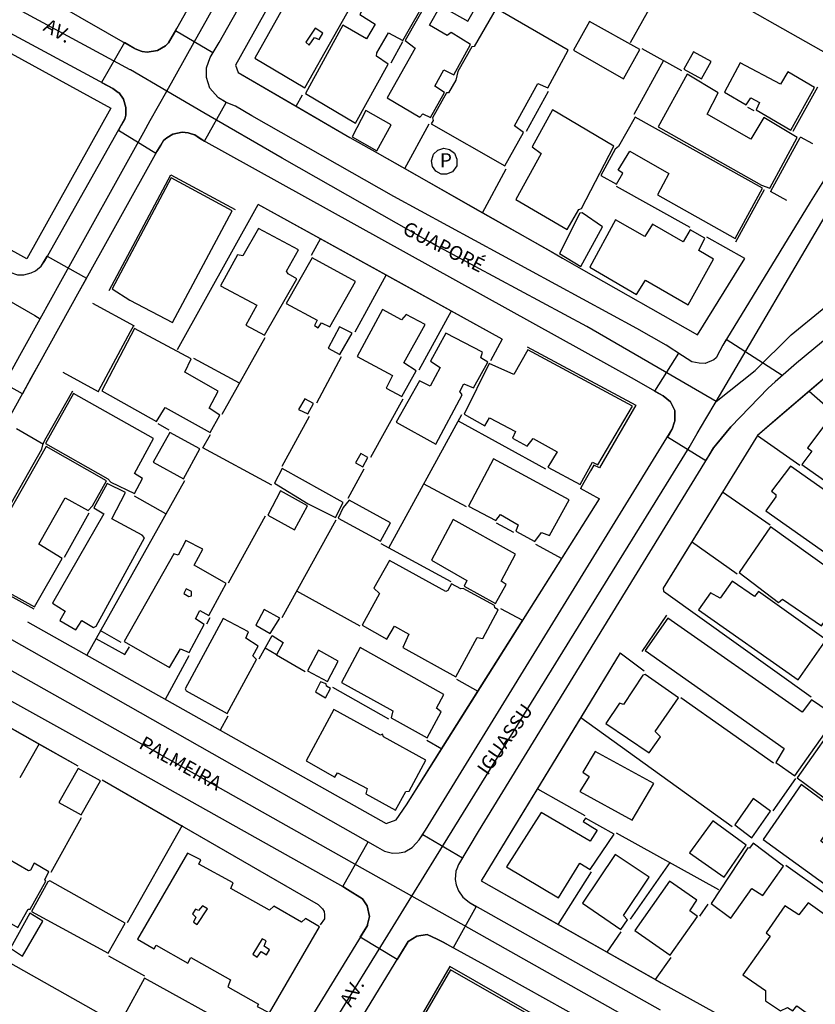
# Model space of a CAD drawing. Extents: x 180707 to 183128, y 1674279 to 1677054.
# Drawn here: x 182827 to 182970, y 1675549 to 1675725 of the extents above; entities that cross this region are included whole.
import ezdxf

# ---------------------------------------------------------------- set-up
doc = ezdxf.new("R2010")
doc.units = 0
doc.header["$MEASUREMENT"] = 0
doc.layers.get('0').update_dxf_attribs({"linetype": 'CONTINUOUS'})
for name, color, linetype in [('V-AREA_VERDE', 3, 'CONTINUOUS'), ('V-CRUZAMENTO', 1, 'CONTINUOUS'), ('V-EDIFICACAO', 2, 'CONTINUOUS'), ('V-EIXO_DE_LOGRADOURO', 3, 'CONTINUOUS'), ('V-LOTE', 231, 'CONTINUOUS'), ('V-NOME_DOS_LOGRADOUROS', 2, 'CONTINUOUS'), ('V-QUADRA', 6, 'CONTINUOUS'), ('V-TESTADA', 3, 'CONTINUOUS')]:
    doc.layers.add(name, color=color, linetype=linetype)

# ---------------------------------------------------------------- blocks, each defined once
blk = doc.blocks.new('872BIIIP_img_geo')
at = {"layer": 'V-AREA_VERDE'}
blk.add_lwpolyline([(182826.98, 1675679.39), (182827.41, 1675679.39), (182828.15, 1675679.39), (182829.46, 1675679.74), (182830.21, 1675680.14), (182830.57, 1675680.44), (182831.21, 1675680.96), (182831.87, 1675681.94), (182846.18, 1675707.35), (182846.23, 1675707.51), (182846.37, 1675707.99), (182846.37, 1675709.33), (182845.96, 1675710.85), (182845.15, 1675711.96), (182845.02, 1675712.06), (182844.07, 1675712.76), (182815.01, 1675728.37)], dxfattribs=at)
at = {"layer": 'V-CRUZAMENTO'}
for points in [[(182846.37, 1675707.99), (182846.23, 1675707.51), (182846.18, 1675707.35), (182845.53, 1675706.19), (182845.03, 1675705.31), (182851.73, 1675701.15), (182852.63, 1675702.61), (182853.13, 1675703.43), (182853.68, 1675703.92), (182854.79, 1675704.58), (182856.43, 1675704.94), (182857.54, 1675704.84), (182858.07, 1675704.66), (182858.7, 1675704.44), (182859.54, 1675703.89), (182860.47, 1675703.31), (182864.32, 1675710.25), (182863.76, 1675710.59), (182862.94, 1675711.09), (182862.84, 1675711.21), (182862.38, 1675711.73), (182861.43, 1675712.81), (182860.82, 1675714.73), (182860.8, 1675716.46), (182861.45, 1675718.31), (182861.63, 1675718.61), (182861.95, 1675719.12), (182855.23, 1675723.07), (182853.98, 1675720.93), (182853.45, 1675720.41), (182852.03, 1675719.52), (182850.21, 1675719.24), (182849.27, 1675719.39), (182848.96, 1675719.51), (182847.91, 1675719.92), (182847.02, 1675720.43), (182846.12, 1675720.95), (182842.04, 1675713.85), (182843.05, 1675713.31), (182844.07, 1675712.76), (182845.02, 1675712.06), (182845.15, 1675711.96), (182845.96, 1675710.85), (182846.37, 1675709.33)], [(182943.62, 1675650.95), (182943.29, 1675650.41), (182950.15, 1675646.2), (182950.48, 1675646.74), (182951.54, 1675648.46), (182952.14, 1675649.19), (182954.6, 1675652.21), (182961.28, 1675659.15), (182962.57, 1675660.29), (182963.81, 1675661.39), (182953.78, 1675667.81), (182953.16, 1675666.8), (182952.67, 1675665.84), (182952, 1675664.53), (182951.57, 1675664.19), (182950.04, 1675663.57), (182948.93, 1675663.58), (182947.67, 1675663.86), (182945.99, 1675664.92), (182945.28, 1675665.37), (182940.99, 1675658.62), (182941.87, 1675658.11), (182942.53, 1675657.73), (182943.83, 1675656.71), (182944.61, 1675655.15), (182944.63, 1675653.25), (182944.57, 1675653.08), (182944.14, 1675651.8)]]:
    blk.add_lwpolyline(points, close=True, dxfattribs=at)
at = {"layer": 'V-CRUZAMENTO', "linetype": 'Continuous'}
for points in [[(182827.86, 1675658.14), (182820.51, 1675662.23), (182821.46, 1675663.97), (182821.68, 1675664.99), (182821.74, 1675666.67), (182821.31, 1675669.35), (182819.97, 1675671.96), (182818.13, 1675674.21), (182817.41, 1675674.77), (182821.5, 1675682.18), (182823.01, 1675681.34), (182825.6, 1675679.91), (182826.98, 1675679.39), (182827.41, 1675679.39), (182828.15, 1675679.39), (182829.46, 1675679.74), (182830.21, 1675680.14), (182830.57, 1675680.44), (182831.21, 1675680.96), (182832.31, 1675682.73), (182839.34, 1675678.82), (182838.04, 1675676.48), (182830.94, 1675663.69), (182829.39, 1675660.9)], [(182898.45, 1675561.09), (182896.88, 1675560.1), (182896.52, 1675559.51), (182894.91, 1675556.88), (182888.32, 1675560.91), (182889.6, 1675562.99), (182889.64, 1675563.14), (182889.99, 1675564.63), (182889.55, 1675566.52), (182888.74, 1675567.75), (182886.06, 1675569.43), (182885.21, 1675569.97), (182889.73, 1675577.95), (182890.59, 1675577.46), (182891.39, 1675577.01), (182892.65, 1675576.29), (182894.08, 1675575.94), (182895.25, 1675575.98), (182896.31, 1675576.2), (182897.62, 1675576.96), (182898.3, 1675577.7), (182898.86, 1675578.3), (182899.49, 1675579.29), (182906.61, 1675575.07), (182905.91, 1675573.9), (182905.57, 1675573.14), (182905.39, 1675572.72), (182905.28, 1675571.25), (182905.45, 1675570.29), (182905.91, 1675569.2), (182906.64, 1675568.09), (182907.51, 1675567.38), (182907.87, 1675567.09), (182909.06, 1675566.42), (182904.96, 1675558.99), (182903.13, 1675560), (182902.09, 1675560.57), (182900.3, 1675561.38)]]:
    blk.add_lwpolyline(points, close=True, dxfattribs=at)
at = {"layer": 'V-EDIFICACAO'}
for points in [[(182877.98, 1675737.08), (182877.63, 1675736.97), (182872.73, 1675728.31), (182874.34, 1675726.88), (182869.45, 1675718.17), (182878.38, 1675712.88), (182893.96, 1675740.49), (182891.62, 1675741.9), (182888.16, 1675735.81), (182888.15, 1675733.6), (182886.89, 1675732.23), (182886.43, 1675732.23), (182877.98, 1675737.08)], [(182889.41, 1675721.66), (182885.19, 1675724.08), (182878.53, 1675711.83), (182887.45, 1675706.57), (182893.31, 1675717.13), (182891.22, 1675718.55), (182891.27, 1675719.12), (182893.36, 1675722.71), (182895.95, 1675721.33), (182900.39, 1675729.18), (182900.18, 1675729.52), (182901.11, 1675731.17), (182893.6, 1675735.53), (182888.21, 1675725.97), (182891.01, 1675724.25), (182889.41, 1675721.66)], [(182905.13, 1675733.97), (182901.99, 1675728.54), (182900.79, 1675729.15), (182896.35, 1675721.32), (182898.13, 1675719.99), (182893.11, 1675711.06), (182899, 1675707.59), (182899.49, 1675708.23), (182900.86, 1675707.58), (182903.37, 1675712.04), (182901.68, 1675713.18), (182903.29, 1675716.11), (182905.08, 1675715.19), (182908.06, 1675720.61), (182904.59, 1675722.76), (182903.87, 1675722.21), (182900.69, 1675724.07), (182902.69, 1675727.53), (182907.55, 1675724.78), (182910.79, 1675730.55), (182905.13, 1675733.97)], [(182908.7, 1675720.26), (182908.29, 1675720.22), (182905.78, 1675715.77), (182905.42, 1675714.26), (182904.09, 1675711.96), (182903.76, 1675712), (182901.25, 1675707.5), (182901.37, 1675707.05), (182900.99, 1675706.45), (182914.19, 1675698.9), (182917.52, 1675704.9), (182915.91, 1675706.05), (182920.1, 1675713.63), (182921.9, 1675712.85), (182925.54, 1675719.61), (182912.61, 1675727.06), (182908.7, 1675720.26)], [(182880.24, 1675723.54), (182878.57, 1675721.02), (182879.19, 1675720.51), (182880.12, 1675721.89), (182880.98, 1675721.49), (182881.63, 1675722.64), (182880.24, 1675723.54)], [(182929.32, 1675724.72), (182926.44, 1675719.59), (182935.42, 1675714.45), (182938.32, 1675719.72), (182929.32, 1675724.72)], [(182947.94, 1675719.33), (182946.22, 1675716.18), (182949.35, 1675714.45), (182951.08, 1675717.55), (182947.94, 1675719.33)], [(182956.29, 1675717.34), (182953.51, 1675712.09), (182957.37, 1675709.85), (182958.22, 1675711.07), (182959.76, 1675710.25), (182959.15, 1675708.91), (182965.33, 1675705.29), (182969.57, 1675712.94), (182964.79, 1675715.72), (182963.52, 1675713.52), (182956.29, 1675717.34)], [(182950.39, 1675708.14), (182952.38, 1675711.96), (182946.79, 1675715.34), (182941.64, 1675705.9), (182960.09, 1675695.44), (182961.57, 1675694.89), (182966.49, 1675704), (182960.51, 1675707.58), (182958.22, 1675703.71), (182950.39, 1675708.14)], [(182889.34, 1675708.81), (182886.88, 1675704.11), (182891.29, 1675701.62), (182893.86, 1675706.27), (182889.34, 1675708.81)], [(182922.7, 1675708.95), (182919.07, 1675702.29), (182920.68, 1675701.09), (182916.16, 1675692.91), (182925.35, 1675687.51), (182927.4, 1675691.11), (182927.88, 1675691.28), (182933.68, 1675702.44), (182922.7, 1675708.95)], [(182937.49, 1675707.62), (182934.52, 1675702.35), (182933.91, 1675701.9), (182931.39, 1675697.18), (182934.16, 1675695.62), (182935.3, 1675697.57), (182934.45, 1675698.15), (182936.55, 1675701.53), (182943.52, 1675697.54), (182941.48, 1675693.7), (182955.37, 1675685.89), (182960.28, 1675694.9), (182937.49, 1675707.62)], [(182905.62, 1675700.13), (182905.61, 1675698.92), (182904.81, 1675697.86), (182903.75, 1675697.4), (182902.82, 1675697.45), (182901.83, 1675697.93), (182901.24, 1675698.79), (182901.08, 1675699.8), (182901.34, 1675700.79), (182901.4, 1675701), (182902.22, 1675701.73), (182903.28, 1675702.05), (182904.3, 1675701.83), (182905.17, 1675701.18), (182905.62, 1675700.13)], [(182854.51, 1675696.74), (182843.92, 1675676.92), (182847.1, 1675674.9), (182854.7, 1675670.89), (182865.39, 1675690.89), (182854.51, 1675696.74)], [(182928, 1675690.49), (182927.63, 1675690.44), (182923.97, 1675683.23), (182927.76, 1675680.91), (182931.67, 1675687.99), (182928, 1675690.49)], [(182940.6, 1675688.48), (182939.24, 1675686.28), (182934, 1675689.24), (182929.38, 1675680.8), (182937.77, 1675675.92), (182939.38, 1675678.47), (182946.96, 1675674.04), (182951.5, 1675682.24), (182948.87, 1675683.74), (182949.96, 1675685.99), (182947.35, 1675687.48), (182946.07, 1675685.34), (182940.6, 1675688.48)], [(182870.1, 1675687.71), (182867.31, 1675682.83), (182866.38, 1675682.99), (182863.31, 1675677.47), (182869.81, 1675673.98), (182867.83, 1675670.39), (182871.19, 1675668.63), (182876.98, 1675678.71), (182875.39, 1675679.59), (182875.12, 1675680.07), (182877.25, 1675683.88), (182870.1, 1675687.71)], [(182879.7, 1675682.46), (182875.03, 1675674.31), (182880.59, 1675671.31), (182880.1, 1675670.37), (182880.77, 1675669.95), (182881.41, 1675670.84), (182882.9, 1675670.08), (182887.47, 1675678.23), (182879.7, 1675682.46)], [(182892.31, 1675673.18), (182887.78, 1675664.8), (182894.07, 1675661.42), (182892.98, 1675659.12), (182895.77, 1675657.63), (182898.31, 1675662.24), (182896.13, 1675663.66), (182899.92, 1675670.52), (182896.5, 1675672.33), (182895.68, 1675671.36), (182892.31, 1675673.18)], [(182847.93, 1675669.81), (182842.05, 1675658.66), (182851.86, 1675653.16), (182853.4, 1675655.66), (182861.47, 1675651.21), (182863.17, 1675654.33), (182861.31, 1675655.58), (182862.87, 1675658.59), (182856.95, 1675661.98), (182858.09, 1675664.4), (182847.93, 1675669.81)], [(182884.59, 1675670.1), (182882.59, 1675666.29), (182884.64, 1675665.18), (182886.87, 1675668.98), (182884.59, 1675670.1)], [(182903.61, 1675668.98), (182900.87, 1675663.99), (182902.6, 1675662.8), (182900.8, 1675659.51), (182898.92, 1675660.44), (182894.73, 1675653.02), (182901.82, 1675649.11), (182906.57, 1675657.96), (182906.11, 1675658.52), (182906.84, 1675659.91), (182908.59, 1675659.19), (182911.13, 1675663.81), (182909.87, 1675664.56), (182910.18, 1675665.55), (182903.61, 1675668.98)], [(182918.28, 1675665.98), (182915.8, 1675661.57), (182911.4, 1675663.57), (182906.88, 1675654.46), (182910.63, 1675652.39), (182911.45, 1675653.8), (182916.09, 1675651.35), (182915.56, 1675650.19), (182918.19, 1675648.77), (182919.28, 1675650.12), (182923.53, 1675647.76), (182921.88, 1675644.98), (182927.64, 1675641.9), (182929.89, 1675645.88), (182930.85, 1675645.4), (182937.04, 1675655.9), (182918.28, 1675665.98)], [(182837.02, 1675658.18), (182831.98, 1675649.26), (182843.17, 1675642.92), (182843.7, 1675642.3), (182847.95, 1675640.28), (182849.36, 1675642.97), (182847.92, 1675643.88), (182851.32, 1675650.11), (182837.02, 1675658.18)], [(182878.37, 1675657.23), (182877.29, 1675655.34), (182878.91, 1675654.52), (182879.97, 1675656.41), (182878.37, 1675657.23)], [(182971.63, 1675652.82), (182968.34, 1675648.48), (182969.1, 1675647.87), (182967.34, 1675645.46), (182974.23, 1675640.58), (182974.85, 1675641.26), (182980.1, 1675637.56), (182984.47, 1675643.55), (182971.63, 1675652.82)], [(182854.23, 1675651.19), (182851.29, 1675645.9), (182856.67, 1675642.93), (182859.64, 1675648.3), (182854.23, 1675651.19)], [(182819.15, 1675625.96), (182830, 1675620.03), (182835, 1675628.66), (182830.83, 1675631.2), (182835.52, 1675639.51), (182839.63, 1675637.26), (182840.41, 1675638.09), (182842.93, 1675642.56), (182832.13, 1675648.68), (182819.15, 1675625.96)], [(182888.4, 1675647.42), (182887.48, 1675645.8), (182888.78, 1675645.06), (182889.69, 1675646.7), (182888.4, 1675647.42)], [(182912.13, 1675646.46), (182907.69, 1675638.04), (182912.56, 1675635.43), (182913.42, 1675636.51), (182916.57, 1675634.69), (182916.18, 1675633.55), (182919.55, 1675631.72), (182920.73, 1675633.33), (182922.16, 1675632.78), (182925.71, 1675639.13), (182912.13, 1675646.46)], [(182874.32, 1675644.75), (182872.95, 1675642.11), (182879, 1675638.46), (182883.87, 1675636.02), (182885.25, 1675638.65), (182874.32, 1675644.75)], [(182965.31, 1675645.16), (182961.91, 1675640.68), (182962.65, 1675640.08), (182962.66, 1675639.67), (182960.88, 1675637.19), (182971.82, 1675629.5), (182977.24, 1675636.78), (182965.31, 1675645.16)], [(182843.06, 1675642.08), (182840.63, 1675637.75), (182842.42, 1675636.63), (182833.26, 1675620.66), (182835.51, 1675619.24), (182834.58, 1675617.55), (182837.42, 1675615.9), (182838.47, 1675617.56), (182840.59, 1675616.33), (182841.04, 1675616.54), (182849.7, 1675632.34), (182849.29, 1675632.82), (182843.87, 1675635.76), (182846.34, 1675640.44), (182843.06, 1675642.08)], [(182874.06, 1675640.76), (182871.79, 1675636.41), (182876.56, 1675633.81), (182878.86, 1675638.1), (182874.06, 1675640.76)], [(182886.34, 1675639.08), (182885.23, 1675637.8), (182884.39, 1675635.86), (182891.96, 1675631.73), (182893.74, 1675635.01), (182886.34, 1675639.08)], [(182904.94, 1675635.62), (182901.04, 1675628.33), (182907.36, 1675624.71), (182906.91, 1675623.7), (182912.52, 1675620.59), (182914.41, 1675624.01), (182913.53, 1675624.59), (182916.12, 1675629.41), (182904.94, 1675635.62)], [(182961.74, 1675634.31), (182956.11, 1675626.15), (182963.16, 1675620.76), (182963.89, 1675621.35), (182970.86, 1675616.63), (182976.05, 1675624.09), (182961.74, 1675634.31)], [(182846.05, 1675613.79), (182854.19, 1675609.17), (182856.18, 1675612.51), (182857.68, 1675611.83), (182860.36, 1675616.82), (182858.81, 1675617.84), (182859.59, 1675619.35), (182861.2, 1675618.48), (182864.32, 1675624.18), (182858.62, 1675627.47), (182860.15, 1675630.35), (182857.13, 1675631.88), (182855.71, 1675629.27), (182854.97, 1675629.49), (182846.05, 1675613.79)], [(182893.52, 1675628.28), (182890.76, 1675623.32), (182891.78, 1675622.37), (182888.67, 1675616.71), (182893.08, 1675614.24), (182894.43, 1675616.53), (182897.01, 1675615.13), (182895.95, 1675612.76), (182905.42, 1675607.51), (182909.23, 1675614.53), (182910.23, 1675614.36), (182912.99, 1675619.5), (182912.42, 1675619.83), (182912.35, 1675620.23), (182906.72, 1675623.31), (182906.3, 1675623.23), (182904.63, 1675624.12), (182903.97, 1675622.91), (182903.6, 1675622.77), (182893.52, 1675628.28)], [(182857.15, 1675623.21), (182856.76, 1675622.4), (182857.67, 1675621.87), (182858.1, 1675621.96), (182858.13, 1675622.73), (182857.15, 1675623.21)], [(182959.57, 1675622.76), (182958.87, 1675621.87), (182954.84, 1675624.59), (182952.7, 1675621.57), (182950.99, 1675622.54), (182948.86, 1675619.45), (182966.65, 1675606.95), (182971.66, 1675614.13), (182959.57, 1675622.76)], [(182871.12, 1675619.54), (182869.62, 1675616.73), (182872.22, 1675615.26), (182873.92, 1675618), (182871.12, 1675619.54)], [(182863.79, 1675617.9), (182856.96, 1675605.34), (182857.14, 1675604.99), (182864.52, 1675600.94), (182869.74, 1675610.6), (182869.11, 1675611.26), (182870.04, 1675612.97), (182867.85, 1675614.39), (182868.32, 1675615.54), (182863.79, 1675617.9)], [(182943.34, 1675617.98), (182939.31, 1675612.2), (182964.14, 1675594.66), (182962.67, 1675592.16), (182966.06, 1675589.77), (182973.53, 1675600.35), (182969.03, 1675603.36), (182967.38, 1675601.15), (182943.34, 1675617.98)], [(182888.3, 1675612.74), (182884.97, 1675606.46), (182894.14, 1675601.4), (182893.86, 1675600.13), (182900.29, 1675596.55), (182902.82, 1675601.2), (182901.93, 1675601.89), (182903.24, 1675604.33), (182888.3, 1675612.74)], [(182880.82, 1675612.27), (182878.87, 1675608.55), (182882.47, 1675606.65), (182884.37, 1675610.27), (182880.82, 1675612.27)], [(182938.85, 1675607.76), (182935.41, 1675602.55), (182934.69, 1675602.75), (182932.28, 1675599.16), (182940.02, 1675593.87), (182942.03, 1675596.77), (182941.07, 1675597.72), (182945.27, 1675603.72), (182939.29, 1675607.88), (182938.85, 1675607.76)], [(182881.21, 1675606.56), (182880.28, 1675604.79), (182882.09, 1675603.75), (182883, 1675605.38), (182882.28, 1675605.82), (182882.21, 1675606.22), (182881.21, 1675606.56)], [(182883.61, 1675601.61), (182878.61, 1675592.44), (182883.74, 1675589.52), (182884.25, 1675590.32), (182889.55, 1675587.49), (182889.34, 1675586.54), (182894.6, 1675583.63), (182896.47, 1675586.98), (182897.05, 1675587.02), (182900.05, 1675592.56), (182892.48, 1675596.72), (182892.27, 1675597.2), (182891.93, 1675597.02), (182883.61, 1675601.61)], [(182966.47, 1675589.42), (182971.3, 1675585.81), (182974.47, 1675590.28), (182972.31, 1675592.05), (182977.46, 1675599.49), (182974.92, 1675601.36), (182966.47, 1675589.42)], [(182930.33, 1675594.15), (182928.15, 1675590.45), (182929.29, 1675589.65), (182927.63, 1675586.98), (182936.95, 1675581.84), (182940.84, 1675588.42), (182930.33, 1675594.15)], [(182834.37, 1675584.98), (182838.37, 1675582.78), (182841.82, 1675588.88), (182837.84, 1675591.08), (182834.37, 1675584.98)], [(182967.21, 1675588.19), (182960.41, 1675578.4), (182972.12, 1675569.9), (182971.94, 1675568.97), (182979.53, 1675563.56), (182987, 1675574.19), (182979.86, 1675578.98), (182976.55, 1675574.14), (182976.08, 1675574.17), (182970.73, 1675578.07), (182974.13, 1675583.09), (182967.21, 1675588.19)], [(182958.62, 1675585.69), (182955.34, 1675580.98), (182958.37, 1675578.69), (182961.69, 1675583.46), (182958.62, 1675585.69)], [(182920.66, 1675583.2), (182914.51, 1675573.47), (182923.78, 1675567.97), (182927.63, 1675574.16), (182929.48, 1675573.02), (182933.76, 1675579.31), (182928.59, 1675582.22), (182928.2, 1675581.59), (182930.69, 1675580.06), (182929.44, 1675578.07), (182920.66, 1675583.2)], [(182947.24, 1675576.01), (182953.45, 1675571.61), (182957.38, 1675577.34), (182951.37, 1675581.74), (182947.24, 1675576.01)], [(182958.62, 1675577.7), (182957.99, 1675576.82), (182957.64, 1675576.88), (182951.08, 1675566.91), (182954.62, 1675564.28), (182958.36, 1675569.59), (182960.32, 1675568.36), (182964.03, 1675573.6), (182958.62, 1675577.7)], [(182859.45, 1675573.99), (182859.78, 1675574.76), (182857.43, 1675575.95), (182848.44, 1675560.52), (182851.46, 1675558.83), (182851.79, 1675559.46), (182857.44, 1675556.27), (182858.03, 1675557.24), (182865.08, 1675553.28), (182864.62, 1675552.01), (182870.08, 1675548.9), (182869.86, 1675548.47), (182872.05, 1675547.36), (182881.03, 1675562.73), (182878.5, 1675564.23), (182877.81, 1675563.6), (182872.87, 1675566.45), (182872.06, 1675565.73), (182865.16, 1675569.62), (182865.58, 1675570.62), (182859.45, 1675573.99)], [(182933.94, 1675575.67), (182928.1, 1675566.98), (182934.94, 1675562.28), (182936.15, 1675564), (182935.39, 1675564.77), (182940.03, 1675571.63), (182933.94, 1675575.67)], [(182819.33, 1675574.76), (182816, 1675568.98), (182827.07, 1675562.66), (182828.88, 1675565.89), (182829.23, 1675565.92), (182832.06, 1675570.95), (182831.9, 1675571.2), (182832.61, 1675572.58), (182829.95, 1675574.12), (182829.32, 1675572.89), (182828.97, 1675572.77), (182825.24, 1675574.89), (182823.79, 1675572.34), (182819.33, 1675574.76)], [(182832.8, 1675570.99), (182832.41, 1675570.78), (182829.51, 1675565.51), (182843.21, 1675558.04), (182846.25, 1675563.41), (182832.8, 1675570.99)], [(182937.44, 1675562.1), (182943.77, 1675557.68), (182948.64, 1675564.6), (182947.29, 1675565.63), (182948.55, 1675567.5), (182943.65, 1675570.92), (182937.44, 1675562.1)], [(182966.76, 1675564.92), (182964.29, 1675566.52), (182960.94, 1675561.7), (182961.64, 1675561.08), (182956.79, 1675554.15), (182960.84, 1675551.34), (182960.83, 1675549.49), (182963.48, 1675547.74), (182964.73, 1675548.33), (182965.73, 1675547.7), (182966.4, 1675548.59), (182971.26, 1675545.14), (182974.68, 1675549.98), (182973.2, 1675551.05), (182975.79, 1675554.89), (182972.73, 1675557.01), (182974.26, 1675559.28), (182972.48, 1675560.72), (182974.08, 1675563.05), (182968.45, 1675567.04), (182966.76, 1675564.92)], [(182825.72, 1675558.92), (182827.91, 1675557.51), (182831.55, 1675563.75), (182829.21, 1675565.21), (182825.72, 1675558.92)], [(182859.4, 1675565.7), (182858.85, 1675565.92), (182858.32, 1675565.07), (182858.91, 1675564.5), (182858.45, 1675563.6), (182859.14, 1675563.17), (182860.96, 1675565.96), (182860.09, 1675566.49), (182859.4, 1675565.7)], [(182869.11, 1675557.86), (182869.85, 1675557.33), (182870.57, 1675558.31), (182871.56, 1675557.76), (182872.05, 1675558.66), (182871.15, 1675559.32), (182871.5, 1675560.26), (182870.74, 1675560.61), (182869.11, 1675557.86)], [(182904.48, 1675555.07), (182899.8, 1675547.07), (182920.96, 1675534.83), (182925.62, 1675542.95), (182904.48, 1675555.07)], [(182846.19, 1675547.15), (182851.47, 1675544.09), (182850.72, 1675542.65), (182858.24, 1675538.52), (182858.08, 1675538.22), (182861.63, 1675536.29), (182866.1, 1675544.48), (182849.7, 1675553.59), (182846.19, 1675547.15)]]:
    blk.add_lwpolyline(points, close=True, dxfattribs=at)
at = {"layer": 'V-EIXO_DE_LOGRADOURO'}
for points in [[(182904.82, 1676001.38), (182900.75, 1675994.15), (182885.68, 1675967.35), (182872.43, 1675945.08), (182862.24, 1675924.62), (182773.61, 1675766.33), (182769.38, 1675758.78), (182766.72, 1675750.27), (182763.89, 1675741.24), (182761.98, 1675730.63), (182762.53, 1675724.05), (182763.55, 1675718.71), (182768.42, 1675709.43), (182777.09, 1675702.85), (182788.98, 1675695.69), (182824.99, 1675675.04), (182830.07, 1675672.13), (182831.07, 1675671.56)], [(182952, 1675656.76), (182943.89, 1675661.45), (182928.88, 1675670.15), (182900.87, 1675685.21), (182874.32, 1675700.27), (182860.35, 1675708.4), (182853.68, 1675712.28), (182847.18, 1675716.06), (182847.14, 1675716.08), (182819.61, 1675730.98), (182793.06, 1675745.9), (182782.46, 1675751.45), (182782.16, 1675751.61), (182769.38, 1675758.78), (182762.64, 1675762.56), (182725.74, 1675783.27), (182684.54, 1675805.99)], [(182759.83, 1675544.64), (182798.63, 1675613.44), (182803.09, 1675621.34), (182807.23, 1675628.68), (182811.53, 1675636.3), (182827.72, 1675665.51), (182831.07, 1675671.56), (182834.76, 1675678.22), (182849.58, 1675704.95), (182850.74, 1675707.05), (182853.68, 1675712.28), (182858.58, 1675721.02), (182923.25, 1675836.23), (182928.15, 1675844.97), (182932.22, 1675852.22), (182971.68, 1675922.51), (182972.84, 1675924.42), (182980.11, 1675936.38)], [(182968.4, 1675528.3), (182967.76, 1675528.66), (182966.78, 1675529.21), (182905.39, 1675563.8), (182897.53, 1675568.22), (182888.71, 1675573.19), (182828.5, 1675607.11), (182811.68, 1675616.53), (182803.09, 1675621.34), (182796.11, 1675625.24), (182666.57, 1675697.77)], [(182952, 1675656.76), (182958.96, 1675662.31), (182965.4, 1675668.67), (183009.8, 1675704.94), (183030.34, 1675721.89), (183054.39, 1675742.05), (183067.67, 1675752.54), (183074.59, 1675758.02), (183079.9, 1675762.21), (183080.95, 1675763.86), (183085.09, 1675770.39), (183112.23, 1675829.31), (183114.84, 1675834.97), (183119.8, 1675846.24), (183120.24, 1675847.25)], [(182883.86, 1675546.11), (182893.22, 1675561.25), (182897.53, 1675568.22), (182901.96, 1675575.4), (182947.16, 1675648.53), (182948.62, 1675651), (182950.16, 1675653.63), (182952, 1675656.76), (182956.18, 1675663.87), (182980.86, 1675705.81), (182987.07, 1675713.7), (182990.58, 1675714.72), (182995.55, 1675712.68), (183009.8, 1675704.94)]]:
    blk.add_lwpolyline(points, dxfattribs=at)
at = {"layer": 'V-LOTE'}
for points in [[(182944.25, 1675734.61), (182977.59, 1675715.74)], [(183057.62, 1675733.25), (182981.37, 1675669.46), (182959.41, 1675650.68), (182942.5, 1675623.36)], [(182936.64, 1675720.97), (182941.1, 1675728.89)], [(182872.19, 1675728.01), (182865.97, 1675716.9), (182866.46, 1675715.59), (182886.45, 1675704)], [(182895.87, 1675721.07), (182893.8, 1675717.27)], [(182938.69, 1675719.88), (182945.82, 1675715.96)], [(182942.58, 1675717.74), (182937.24, 1675708.07)], [(182876.86, 1675709.56), (182878.01, 1675711.64)], [(182918.06, 1675705.12), (182921.97, 1675712.26)], [(182957.58, 1675709.42), (182958.75, 1675708.81)], [(182900.58, 1675706.39), (182896.24, 1675698.38)], [(182967.04, 1675704.11), (182969.21, 1675702.88)], [(182891.37, 1675701.22), (182923.51, 1675682.98)], [(182910.19, 1675690.5), (182914.42, 1675698.4)], [(182947.33, 1675687.89), (182934.18, 1675695.2)], [(182961.66, 1675694.35), (182964.59, 1675692.74)], [(182855.61, 1675666.07), (182870.06, 1675692.01)], [(182913.7, 1675667.92), (182870.06, 1675692.01)], [(182881.23, 1675685.91), (182879.54, 1675682.85)], [(182957.1, 1675682.35), (182950.33, 1675686.13)], [(182927.85, 1675680.47), (182948.63, 1675668.68), (182957.1, 1675682.35)], [(182892.94, 1675679.43), (182887.33, 1675669.14)], [(182840.4, 1675674.33), (182847.87, 1675670.29)], [(182898.87, 1675662.43), (182904.63, 1675672.95)], [(182863.59, 1675654.49), (182871.31, 1675668.18)], [(182913.7, 1675667.92), (182911.63, 1675664.04)], [(182866.71, 1675660.02), (182858.51, 1675664.45)], [(182884.92, 1675664.72), (182880.47, 1675656.46)], [(182841.5, 1675658.46), (182835.13, 1675661.96)], [(182968.64, 1675658.59), (182973.84, 1675654.08)], [(182890.2, 1675646.8), (182895.98, 1675657.22)], [(182879.17, 1675654.05), (182874.27, 1675645.13)], [(182893.41, 1675630.56), (182906.46, 1675654.44)], [(182905.83, 1675653.29), (182921.45, 1675644.72)], [(182831.65, 1675649.06), (182826.82, 1675651.84)], [(182852.1, 1675652.83), (182854.07, 1675651.67)], [(182872.5, 1675641.78), (182860.13, 1675648.43), (182861.54, 1675650.85)], [(182959.42, 1675650.69), (182966.97, 1675645.38)], [(182886.15, 1675639.46), (182889.02, 1675644.68)], [(182856.85, 1675642.53), (182839.38, 1675611.37)], [(182907.32, 1675637.9), (182899.61, 1675642)], [(182927.66, 1675641.23), (182931.11, 1675639.35)], [(182828.79, 1675617.31), (182892.96, 1675581.26), (182894.76, 1675581.91), (182896.58, 1675584.6), (182931.11, 1675639.35)], [(182853.51, 1675636.63), (182847.94, 1675639.82)], [(182953.12, 1675640.56), (182961.64, 1675634.66)], [(182835.42, 1675628.92), (182839.84, 1675636.85)], [(182864.76, 1675624.29), (182871.35, 1675636.31)], [(182874.37, 1675618.1), (182883.98, 1675635.59)], [(182912.66, 1675635.05), (182915.72, 1675633.37)], [(182891.97, 1675631.32), (182904.5, 1675624.55)], [(182919.68, 1675631.23), (182924.41, 1675628.67)], [(182947.61, 1675631.68), (182955.73, 1675625.94)], [(182942.5, 1675623.36), (182942.6, 1675622.82), (182968.98, 1675603.89)], [(182888.32, 1675616.54), (182876.97, 1675622.83)], [(182917.42, 1675617.56), (182913.48, 1675619.67)], [(182861.4, 1675618.04), (182860.82, 1675616.93)], [(182840.98, 1675614.35), (182846.17, 1675611.45), (182847, 1675612.86)], [(182845.56, 1675613.62), (182841.8, 1675615.8)], [(182870.24, 1675610.72), (182872.56, 1675614.88), (182874.52, 1675613.64), (182873.31, 1675611.41), (182871.29, 1675612.6)], [(182853.48, 1675603.47), (182857.73, 1675611.31)], [(182873.31, 1675611.41), (182878.44, 1675608.45)], [(182934.82, 1675611.75), (182909.94, 1675570.97), (182942.16, 1675552.73), (182970.27, 1675537.22), (182984.21, 1675557.23), (183004.5, 1675585.82)], [(182934.82, 1675611.75), (182939.11, 1675608.57)], [(182804.74, 1675606.22), (182805.35, 1675606.77), (182806.73, 1675607.42), (182808.36, 1675607.48), (182810.02, 1675607.07), (182811.63, 1675606.32), (182837.78, 1675591.55)], [(182893.42, 1675599.89), (182883.38, 1675605.6)], [(182909.4, 1675604.87), (182905.6, 1675607.02)], [(182945.65, 1675603.81), (182962.27, 1675592.08)], [(182863.3, 1675597.99), (182864.7, 1675600.51)], [(182927.77, 1675600.2), (182954.85, 1675580.73)], [(182830.88, 1675595.5), (182827.43, 1675589.39)], [(182902.89, 1675594.57), (182900.25, 1675596.07)], [(182842.16, 1675589.05), (182880.78, 1675566.72), (182881.56, 1675565.99), (182881.84, 1675565.52), (182881.93, 1675564.9), (182881.91, 1675564.16), (182881.12, 1675563.1)], [(182966.21, 1675589.3), (182962.16, 1675583.51)], [(182920, 1675587.45), (182928.49, 1675582.66)], [(182833.02, 1675572.56), (182838.41, 1675582.32)], [(182856.43, 1675580.9), (182846.63, 1675563.48)], [(182934.13, 1675579.56), (182952.42, 1675569.44)], [(182943.68, 1675574.28), (182936.59, 1675564.14)], [(182964.49, 1675573.77), (182971.33, 1675568.89)], [(182929.61, 1675572.6), (182923.65, 1675563.18)], [(182949.05, 1675564.65), (182950.56, 1675566.78)], [(182932.48, 1675558.19), (182934.99, 1675561.86)], [(182824.37, 1675557.01), (182850.27, 1675542.43)], [(182843.28, 1675557.59), (182849.69, 1675554)], [(182941.15, 1675553.3), (182943.94, 1675557.26)]]:
    blk.add_lwpolyline(points, dxfattribs=at)
at = {"layer": 'V-QUADRA'}
for points in [[(182828.36, 1675731.16), (182847.91, 1675719.92), (182847.91, 1675719.92), (182848.96, 1675719.51), (182849.27, 1675719.39), (182850.21, 1675719.24), (182852.03, 1675719.52), (182853.45, 1675720.41), (182853.98, 1675720.93), (182855.47, 1675723.47), (182855.73, 1675723.91), (182919.88, 1675838.06)], [(182974.8, 1675701.95), (182968.81, 1675692.42), (182953.16, 1675666.8), (182952.67, 1675665.84), (182952, 1675664.53), (182951.57, 1675664.19), (182950.04, 1675663.57), (182948.93, 1675663.58), (182947.67, 1675663.86), (182945.99, 1675664.92), (182943.03, 1675666.8), (182937.78, 1675669.81), (182894.3, 1675693.43), (182868.9, 1675707.83), (182865.99, 1675709.61), (182865.99, 1675709.61), (182864.32, 1675710.25), (182862.94, 1675711.09), (182862.38, 1675711.73), (182861.43, 1675712.81), (182860.82, 1675714.73), (182860.8, 1675716.46), (182861.45, 1675718.31), (182861.63, 1675718.61), (182863.1, 1675720.97), (182894.98, 1675777.47)], [(182999.75, 1675691.24), (182966.35, 1675663.63), (182962.57, 1675660.29), (182961.28, 1675659.15), (182954.6, 1675652.21), (182952.14, 1675649.19), (182951.54, 1675648.46), (182909.41, 1675579.8), (182905.91, 1675573.9), (182905.57, 1675573.14), (182905.39, 1675572.72), (182905.28, 1675571.25), (182905.45, 1675570.29), (182905.91, 1675569.2), (182906.64, 1675568.09), (182907.51, 1675567.38), (182907.87, 1675567.09), (182942, 1675547.91)], [(182826.98, 1675679.39), (182827.41, 1675679.39), (182828.15, 1675679.39), (182829.46, 1675679.74), (182830.21, 1675680.14), (182830.57, 1675680.44), (182831.21, 1675680.96), (182831.87, 1675681.94), (182831.87, 1675681.94), (182846.18, 1675707.35), (182846.23, 1675707.51), (182846.37, 1675707.99), (182846.37, 1675709.33), (182845.96, 1675710.85), (182845.15, 1675711.96), (182845.02, 1675712.06), (182844.07, 1675712.76), (182815.01, 1675728.37)], [(182823.22, 1675615.66), (182891.39, 1675577.01), (182892.65, 1675576.29), (182894.08, 1675575.94), (182895.25, 1675575.98), (182896.31, 1675576.2), (182897.62, 1675576.96), (182898.3, 1675577.7), (182898.86, 1675578.3), (182899.98, 1675580.07), (182944.14, 1675651.8), (182944.57, 1675653.08), (182944.63, 1675653.25), (182944.61, 1675655.15), (182943.83, 1675656.71), (182942.53, 1675657.73), (182941.87, 1675658.11), (182937.4, 1675660.69), (182860.22, 1675703.45), (182858.7, 1675704.44), (182858.7, 1675704.44), (182858.07, 1675704.66), (182857.54, 1675704.84), (182856.43, 1675704.94), (182854.79, 1675704.58), (182853.68, 1675703.92), (182853.13, 1675703.43), (182852.63, 1675702.61), (182851.93, 1675701.48), (182838.04, 1675676.48), (182830.94, 1675663.69), (182815.61, 1675636.11)], [(182763.41, 1675542.69), (182800.05, 1675608.16), (182801.16, 1675609.53), (182802.81, 1675610.78), (182803.3, 1675610.99), (182805, 1675611.72), (182807.07, 1675612.04), (182808.52, 1675612), (182808.59, 1675611.98), (182810.83, 1675611.48), (182841.48, 1675594.5), (182885.21, 1675569.97), (182886.06, 1675569.43), (182888.74, 1675567.75), (182889.55, 1675566.52), (182889.99, 1675564.63), (182889.64, 1675563.14), (182889.6, 1675562.99), (182783.83, 1675390.67)], [(182793.42, 1675390.68), (182896.52, 1675559.51), (182896.88, 1675560.1), (182898.45, 1675561.09), (182900.3, 1675561.38), (182902.09, 1675560.57), (182903.13, 1675560), (182910.52, 1675555.93), (182965.1, 1675525.53)]]:
    blk.add_lwpolyline(points, dxfattribs=at)
at = {"layer": 'V-TESTADA'}
for points in [[(182770.06, 1675721.11), (182782.58, 1675742.89), (182784.56, 1675741.66), (182843.69, 1675709.24), (182828.66, 1675682.26), (182775.62, 1675711.62), (182770.06, 1675721.11)], [(182872.19, 1675728.01), (182865.97, 1675716.9), (182866.46, 1675715.59)], [(182866.46, 1675715.59), (182876.86, 1675709.56)], [(182965.77, 1675705.1), (182970.17, 1675713.07)], [(182876.86, 1675709.56), (182886.45, 1675704)], [(182886.45, 1675704), (182891.37, 1675701.22)], [(182961.78, 1675694.39), (182967.04, 1675703.98)], [(182891.37, 1675701.22), (182896.27, 1675698.44)], [(182843.41, 1675676.62), (182854.4, 1675697.28), (182865.92, 1675691.1)], [(182896.27, 1675698.44), (182910.21, 1675690.53)], [(182955.5, 1675685.34), (182960.64, 1675694.7)], [(182881.2, 1675685.86), (182870.06, 1675692.01)], [(182910.21, 1675690.53), (182922.49, 1675683.56), (182923.51, 1675682.98)], [(182892.92, 1675679.39), (182881.2, 1675685.86)], [(182923.51, 1675682.98), (182924.49, 1675682.41), (182927.85, 1675680.47)], [(182927.85, 1675680.47), (182948.63, 1675668.68), (182957.1, 1675682.35)], [(182904.62, 1675672.93), (182892.92, 1675679.39)], [(182913.7, 1675667.92), (182904.62, 1675672.93)], [(182841.45, 1675658.49), (182841.98, 1675659.46), (182847.23, 1675669.25), (182847.81, 1675670.32)], [(182918.16, 1675666.53), (182937.61, 1675656.11), (182931.11, 1675644.87), (182930.11, 1675645.37)], [(182977.51, 1675666.15), (182968.65, 1675658.58)], [(182831.56, 1675649.24), (182832.13, 1675650.24), (182836.89, 1675658.67)], [(182968.65, 1675658.58), (182963.33, 1675654.04)], [(182963.33, 1675654.04), (182959.42, 1675650.69)], [(182959.41, 1675650.68), (182953.14, 1675640.55)], [(182959.42, 1675650.69), (182959.41, 1675650.68)], [(182829.99, 1675619.6), (182818.66, 1675625.85), (182831.35, 1675648.24), (182831.56, 1675649.24)], [(182930.11, 1675645.37), (182929.53, 1675644.37), (182928.3, 1675642.23), (182927.71, 1675641.2)], [(182924.38, 1675628.68), (182931.11, 1675639.35)], [(182953.14, 1675640.55), (182947.64, 1675631.66)], [(182947.64, 1675631.66), (182942.5, 1675623.36)], [(182917.51, 1675617.78), (182924.38, 1675628.68)], [(182917.38, 1675617.58), (182917.51, 1675617.78)], [(182938.76, 1675612.02), (182943.16, 1675618.51)], [(182828.79, 1675617.31), (182892.96, 1675581.26), (182894.76, 1675581.91), (182896.58, 1675584.6)], [(182909.37, 1675604.89), (182917.37, 1675617.56)], [(182917.37, 1675617.56), (182917.38, 1675617.58)], [(182934.82, 1675611.75), (182927.77, 1675600.2)], [(182902.87, 1675594.58), (182909.37, 1675604.89)], [(182819.5, 1675601.87), (182828.25, 1675596.93)], [(182927.77, 1675600.2), (182909.94, 1675570.97)], [(182828.25, 1675596.93), (182830.86, 1675595.46)], [(182830.86, 1675595.46), (182837.78, 1675591.55)], [(182896.58, 1675584.6), (182902.87, 1675594.58)], [(182842.16, 1675589.05), (182856.39, 1675580.82)], [(182856.39, 1675580.82), (182880.78, 1675566.72)], [(182909.94, 1675570.97), (182923.66, 1675563.2)], [(182880.78, 1675566.72), (182881.56, 1675565.99), (182881.84, 1675565.52), (182881.93, 1675564.9), (182881.91, 1675564.16), (182881.12, 1675563.1)], [(182923.66, 1675563.2), (182932.49, 1675558.2)], [(182932.49, 1675558.2), (182941.15, 1675553.3)], [(182942.16, 1675552.73), (182970.27, 1675537.22), (182984.21, 1675557.23)], [(182926.28, 1675543.06), (182904.32, 1675555.66), (182899.24, 1675546.82)], [(182941.15, 1675553.3), (182942.16, 1675552.73)]]:
    blk.add_lwpolyline(points, dxfattribs=at)
at = {"layer": 'V-NOME_DOS_LOGRADOUROS'}
for s, rotation, p in [('AV.', 330.9809, (182831.41, 1675723.2)), ('GUAPORÉ', 333.1118, (182895.68, 1675686.87)), ('IGUASSU', 55.0202, (182911.09, 1675589.71)), ('PALMEIRA', 331.1699, (182848.53, 1675594.82)), ('AV.', 59.7552, (182886.65, 1675548.23))]:
    blk.add_text(s, height=2.5, rotation=rotation, dxfattribs=at).set_placement(p)
blk.add_text('P', height=2.5, dxfattribs=at).set_placement((182902.56, 1675698.66))

msp = doc.modelspace()

# ---------------------------------------------------------------- block references
at = {"linetype": 'Continuous'}
msp.add_blockref('872BIIIP_img_geo', (0, 0), dxfattribs=at)

doc.saveas('drawing.dxf')
